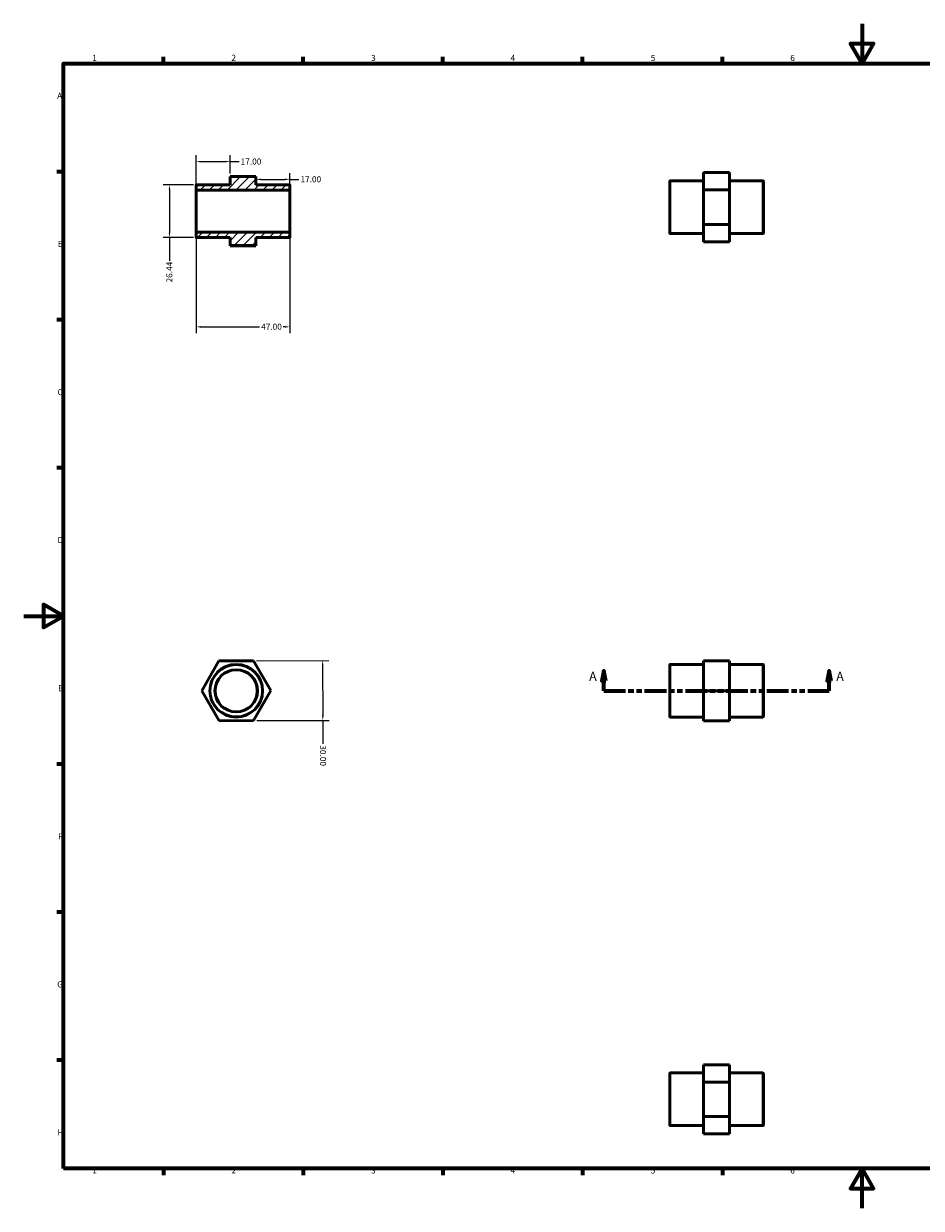
# Model space of a CAD drawing. Units: millimetres. Extents: x 0 to 900, y 0 to 594.
# Drawn here: x 0 to 450, y 0 to 594 of the extents above; entities that cross this region are included whole.
import ezdxf

# ---------------------------------------------------------------- set-up
doc = ezdxf.new("R2010")
doc.units = ezdxf.units.MM
doc.linetypes.add('DOUBLE_DASH_CHAIN', pattern=[1.2403, 0.6614, -0.0827, 0.1654, -0.0827, 0.1654, -0.0827])
for name, color, linetype, lineweight in [('Border (ANSI)', 7, 'Continuous', 70), ('Dimension (ANSI)', 7, 'Continuous', 25), ('Hatch (ANSI)', 7, 'Continuous', 18), ('Section Line (ANSI)', 7, 'DOUBLE_DASH_CHAIN', 70), ('Visible (ANSI)', 7, 'Continuous', 50), ('Visible Narrow (ANSI)', 7, 'Continuous', 35)]:
    doc.layers.add(name, color=color, linetype=linetype, lineweight=lineweight)
doc.styles.add('Label Text (ANSI)', font='tahoma.ttf')
doc.styles.add('Note Text (ANSI)', font='tahoma.ttf')
doc.dimstyles.new('Default - mm (ANSI)', dxfattribs={"dimtxt": 3.048, "dimasz": 2.5, "dimexe": 3.175, "dimexo": 1.6002, "dimgap": 0.8, "dimtad": 0, "dimtoh": 1, "dimrnd": 1e-08, "dimzin": 4, "dimdsep": 46, "dimtxsty": 'Note Text (ANSI)', "dimcen": 0.09, "dimdle": 10, "dimclrd": 256, "dimclre": 256, "dimclrt": 256, "dimadec": 1, "dimazin": 1, "dimtfac": 1, "dimtofl": 0, "dimtmove": 0, "dimatfit": 3, "dimfxl": 1, "dimtolj": 1, "dimtzin": 4, "dimlwd": -1, "dimlwe": -1, "dimarcsym": 0})

# ---------------------------------------------------------------- blocks, each defined once
blk = doc.blocks.new('Borders Default Border')
at = {"layer": 'Border (ANSI)'}
for p, q in [((70.08, 574), (70.08, 577.45)), ((140.17, 574), (140.17, 577.45)), ((210.25, 574), (210.25, 577.45)), ((280.33, 574), (280.33, 577.45)), ((350.42, 574), (350.42, 577.45)), ((490.58, 574), (490.58, 577.45)), ((560.67, 574), (560.67, 577.45)), ((630.75, 574), (630.75, 577.45)), ((700.83, 574), (700.83, 577.45)), ((770.92, 574), (770.92, 577.45)), ((20, 519.75), (16.55, 519.75)), ((821, 519.75), (824.45, 519.75)), ((20, 445.5), (16.55, 445.5)), ((821, 445.5), (824.45, 445.5)), ((20, 371.25), (16.55, 371.25)), ((821, 371.25), (824.45, 371.25)), ((20, 222.75), (16.55, 222.75)), ((821, 222.75), (824.45, 222.75)), ((20, 148.5), (16.55, 148.5)), ((821, 148.5), (824.45, 148.5)), ((20, 74.25), (16.55, 74.25)), ((821, 74.25), (824.45, 74.25)), ((70.08, 20), (70.08, 16.55)), ((140.17, 20), (140.17, 16.55)), ((210.25, 20), (210.25, 16.55)), ((280.33, 20), (280.33, 16.55)), ((350.42, 20), (350.42, 16.55)), ((490.58, 20), (490.58, 16.55)), ((560.67, 20), (560.67, 16.55)), ((630.75, 20), (630.75, 16.55)), ((700.83, 20), (700.83, 16.55)), ((770.92, 20), (770.92, 16.55))]:
    blk.add_line(p, q, dxfattribs=at)
at = {"layer": 'Border (ANSI)', "flags": 128}
for points in [[(420.5, 594), (420.5, 574), (414.73, 584), (426.27, 584), (420.5, 574)], [(20, 20), (20, 574), (821, 574), (821, 20), (20, 20)], [(0, 297), (20, 297), (10, 302.77), (10, 291.23), (20, 297)], [(841, 297), (821, 297), (831, 302.77), (831, 291.23), (821, 297)], [(420.5, 0), (420.5, 20), (414.73, 10), (426.27, 10), (420.5, 20)]]:
    blk.add_lwpolyline(points, dxfattribs=at)
at = {"layer": 'Border (ANSI)', "attachment_point": 7, "style": 'Note Text (ANSI)'}
for s, insert, char_height in [('1', (34.35, 574.4), 3.05), ('2', (104.2, 574.4), 3.05), ('3', (174.26, 574.34), 3.05), ('4', (244.23, 574.4), 3.05), ('5', (314.48, 574.34), 3.05), ('6', (384.49, 574.34), 3.05), ('7', (454.6, 574.4), 3.05), ('8', (524.63, 574.33), 3.05), ('9', (594.7, 574.34), 3.05), ('10', (663.96, 574.34), 3.048), ('11', (734.04, 574.4), 3.048), ('12', (804.13, 574.4), 3.048), ('A', (16.78, 555.35), 3.05), ('A', (821.63, 555.35), 3.05), ('B', (17.15, 481.1), 3.05), ('B', (821.99, 481.1), 3.05), ('C', (16.95, 406.8), 3.05), ('C', (821.8, 406.8), 3.05), ('D', (16.96, 332.6), 3.05), ('D', (821.81, 332.6), 3.05), ('E', (17.21, 258.35), 3.05), ('E', (822.05, 258.35), 3.05), ('F', (17.29, 184.1), 3.05), ('F', (822.14, 184.1), 3.05), ('G', (16.81, 109.79), 3.05), ('G', (821.66, 109.79), 3.05), ('H', (16.97, 35.6), 3.05), ('H', (821.81, 35.6), 3.05), ('1', (34.35, 16.55), 3.05), ('2', (104.2, 16.55), 3.05), ('3', (174.26, 16.49), 3.05), ('4', (244.23, 16.55), 3.05), ('5', (314.48, 16.49), 3.05), ('6', (384.49, 16.49), 3.05), ('7', (454.6, 16.55), 3.05), ('8', (524.63, 16.48), 3.05), ('9', (594.7, 16.49), 3.05), ('10', (663.96, 16.49), 3.048), ('11', (734.04, 16.55), 3.048), ('12', (804.13, 16.55), 3.048)]:
    blk.add_mtext(s, dxfattribs=dict(at, insert=insert, char_height=char_height))
blk = doc.blocks.new('2dTransSection0')
at = {"layer": 'Section Line (ANSI)', "linetype": 'Continuous'}
for p, q in [((290.98, 269.51), (289.98, 264.51)), ((290.98, 264.51), (290.98, 269.51)), ((291.98, 264.51), (290.98, 269.51)), ((404.08, 269.51), (403.08, 264.51)), ((404.08, 264.51), (404.08, 269.51)), ((405.08, 264.51), (404.08, 269.51)), ((289.98, 264.51), (291.98, 264.51)), ((290.98, 259.51), (290.98, 264.51)), ((403.08, 264.51), (405.08, 264.51)), ((404.08, 259.51), (404.08, 264.51)), ((290.98, 259.51), (301.83, 259.51)), ((393.23, 259.51), (404.08, 259.51))]:
    blk.add_line(p, q, dxfattribs=at)
at = {"layer": 'Section Line (ANSI)', "linetype": 'DOUBLE_DASH_CHAIN', "ltscale": 16.488108}
blk.add_line((290.98, 259.51), (404.08, 259.51), dxfattribs=at)
at = {"layer": 'Section Line (ANSI)', "linetype": 'Continuous', "flags": 128}
for points in [[(291.98, 264.51), (290.98, 269.51), (289.98, 264.51), (291.98, 264.51)], [(405.08, 264.51), (404.08, 269.51), (403.08, 264.51), (405.08, 264.51)]]:
    blk.add_lwpolyline(points, dxfattribs=at)
at = {"layer": 'Section Line (ANSI)'}
for points in [[(291.98, 264.51), (290.98, 269.51), (289.98, 264.51), (291.98, 264.51)], [(405.08, 264.51), (404.08, 269.51), (403.08, 264.51), (405.08, 264.51)]]:
    blk.add_solid(points, dxfattribs=at)
at = {"layer": 'Section Line (ANSI)', "char_height": 4.57, "attachment_point": 7, "style": 'Label Text (ANSI)'}
for insert in [(283.62, 263.01), (407.55, 263.01)]:
    blk.add_mtext('A', dxfattribs=dict(at, insert=insert))
blk = doc.blocks.new('*D7')
at = {"layer": 'Defpoints', "color": 0, "transparency": 16777216}
for p in [(103.5, 524.83), (103.5, 517.31), (86.5, 510.86)]:
    blk.add_point(p, dxfattribs=at)
at = {"layer": 'Dimension (ANSI)', "transparency": 16777216}
for p, q in [((86.5, 512.46), (86.5, 528.01)), ((89, 524.83), (101, 524.83)), ((103.5, 518.91), (103.5, 528.01)), ((103.5, 524.83), (108.02, 524.83))]:
    blk.add_line(p, q, dxfattribs=at)
for points in [[(89, 525.25), (89, 524.42), (86.5, 524.83)], [(101, 525.25), (101, 524.42), (103.5, 524.83)]]:
    blk.add_solid(points, dxfattribs=at)
at = {"layer": 'Dimension (ANSI)', "transparency": 16777216, "insert": (108.82, 526.42), "char_height": 3.048, "attachment_point": 1, "style": 'Note Text (ANSI)'}
blk.add_mtext('\\A1;17.00', dxfattribs=at)
blk = doc.blocks.new('*D8')
at = {"layer": 'Defpoints', "color": 0, "transparency": 16777216}
for p in [(116.5, 515.27), (133.5, 515.93), (133.5, 510.86)]:
    blk.add_point(p, dxfattribs=at)
at = {"layer": 'Dimension (ANSI)', "transparency": 16777216}
for p, q in [((133.5, 512.46), (133.5, 519.11)), ((119, 515.93), (131, 515.93)), ((133.5, 515.93), (138.02, 515.93))]:
    blk.add_line(p, q, dxfattribs=at)
for points in [[(119, 516.35), (119, 515.52), (116.5, 515.93)], [(131, 516.35), (131, 515.52), (133.5, 515.93)]]:
    blk.add_solid(points, dxfattribs=at)
at = {"layer": 'Dimension (ANSI)', "transparency": 16777216, "insert": (138.82, 517.52), "char_height": 3.048, "attachment_point": 1, "style": 'Note Text (ANSI)'}
blk.add_mtext('\\A1;17.00', dxfattribs=at)
blk = doc.blocks.new('*D9')
at = {"layer": 'Defpoints', "color": 0, "transparency": 16777216}
for p in [(86.5, 489.17), (133.5, 489.17), (133.5, 441.98)]:
    blk.add_point(p, dxfattribs=at)
at = {"layer": 'Dimension (ANSI)', "transparency": 16777216}
for p, q in [((86.5, 487.57), (86.5, 438.81)), ((133.5, 487.57), (133.5, 438.81)), ((89, 441.98), (118.3, 441.98)), ((131, 441.98), (130.08, 441.98))]:
    blk.add_line(p, q, dxfattribs=at)
for points in [[(89, 442.4), (89, 441.57), (86.5, 441.98)], [(131, 442.4), (131, 441.57), (133.5, 441.98)]]:
    blk.add_solid(points, dxfattribs=at)
at = {"layer": 'Dimension (ANSI)', "transparency": 16777216, "insert": (119.1, 443.57), "char_height": 3.048, "attachment_point": 1, "style": 'Note Text (ANSI)'}
blk.add_mtext('\\A1;47.00', dxfattribs=at)
blk = doc.blocks.new('*D10')
at = {"layer": 'Defpoints', "color": 0, "transparency": 16777216}
for p in [(86.76, 513.24), (73.13, 486.79), (86.76, 486.79)]:
    blk.add_point(p, dxfattribs=at)
at = {"layer": 'Dimension (ANSI)', "transparency": 16777216}
for p, q in [((85.16, 513.24), (69.95, 513.24)), ((73.13, 510.74), (73.13, 489.29)), ((85.16, 486.79), (69.95, 486.79)), ((73.13, 486.79), (73.13, 475.14))]:
    blk.add_line(p, q, dxfattribs=at)
for points in [[(72.71, 510.74), (73.54, 510.74), (73.13, 513.24)], [(72.71, 489.29), (73.54, 489.29), (73.13, 486.79)]]:
    blk.add_solid(points, dxfattribs=at)
at = {"layer": 'Dimension (ANSI)', "transparency": 16777216, "insert": (71.54, 464.25), "char_height": 3.048, "attachment_point": 1, "rotation": 90, "style": 'Note Text (ANSI)'}
blk.add_mtext('\\A1;26.44', dxfattribs=at)
blk = doc.blocks.new('*D11')
at = {"layer": 'Defpoints', "color": 0, "transparency": 16777216}
for p in [(115.23, 274.54), (115.32, 244.54), (150.03, 244.64)]:
    blk.add_point(p, dxfattribs=at)
at = {"layer": 'Dimension (ANSI)', "transparency": 16777216}
for p, q in [((116.83, 274.54), (153.11, 274.65)), ((149.95, 272.14), (150.02, 247.14)), ((116.92, 244.54), (153.2, 244.65)), ((150.03, 244.64), (150.06, 232.97))]:
    blk.add_line(p, q, dxfattribs=at)
for points in [[(150.36, 272.14), (149.53, 272.14), (149.94, 274.64)], [(150.44, 247.14), (149.6, 247.14), (150.03, 244.64)]]:
    blk.add_solid(points, dxfattribs=at)
at = {"layer": 'Dimension (ANSI)', "transparency": 16777216, "insert": (151.65, 232.17), "char_height": 3.048, "attachment_point": 1, "rotation": 270.17168, "style": 'Note Text (ANSI)'}
blk.add_mtext('\\A1;30.00', dxfattribs=at)

msp = doc.modelspace()

# ---------------------------------------------------------------- hatches: boundary and pattern name
at = {"layer": 'Hatch (ANSI)'}
h = msp.add_hatch(dxfattribs=at)
h.set_pattern_fill('ANSI31', color=256, scale=25.4, style=0)
h.set_pattern_definition([(45, (0, 0), (-2.245064, 2.245064), [])])
edge = h.paths.add_edge_path()
edge.add_line((103.5, 482.724), (116.5, 482.724))
edge.add_line((116.5, 482.724), (116.5, 486.794))
edge.add_line((116.5, 486.794), (133.236, 486.794))
edge.add_ellipse((133.236, 487.059), major_axis=(0, -0.264), ratio=1, start_angle=0, end_angle=90)
edge.add_line((133.5, 487.059), (133.5, 489.174))
edge.add_ellipse((133.236, 489.174), major_axis=(0.264, 0), ratio=1, start_angle=0, end_angle=90)
edge.add_line((133.236, 489.438), (86.764, 489.438))
edge.add_ellipse((86.764, 489.174), major_axis=(0, 0.264), ratio=1, start_angle=0, end_angle=90)
edge.add_line((86.5, 489.174), (86.5, 487.059))
edge.add_ellipse((86.764, 487.059), major_axis=(-0.264, 0), ratio=1, start_angle=0, end_angle=90)
edge.add_line((86.764, 486.794), (103.5, 486.794))
edge.add_line((103.5, 486.794), (103.5, 482.724))
edge = h.paths.add_edge_path()
edge.add_line((116.5, 517.306), (103.5, 517.306))
edge.add_line((103.5, 517.306), (103.5, 513.235))
edge.add_line((103.5, 513.235), (86.764, 513.235))
edge.add_ellipse((86.764, 512.971), major_axis=(0, 0.264), ratio=1, start_angle=0, end_angle=90)
edge.add_line((86.5, 512.971), (86.5, 510.856))
edge.add_ellipse((86.764, 510.856), major_axis=(-0.264, 0), ratio=1, start_angle=0, end_angle=90)
edge.add_line((86.764, 510.591), (133.236, 510.591))
edge.add_ellipse((133.236, 510.856), major_axis=(0, -0.264), ratio=1, start_angle=0, end_angle=90)
edge.add_line((133.5, 510.856), (133.5, 512.971))
edge.add_ellipse((133.236, 512.971), major_axis=(0.264, 0), ratio=1, start_angle=0, end_angle=90)
edge.add_line((133.236, 513.235), (116.5, 513.235))
edge.add_line((116.5, 513.235), (116.5, 517.306))

# ---------------------------------------------------------------- linework, layer by layer
at = {"layer": 'Visible (ANSI)'}
for p, q in [((116.5, 517.306), (103.5, 517.306)), ((103.5, 517.306), (103.5, 513.235)), ((116.5, 513.235), (116.5, 517.306)), ((354.031, 519.315), (341.031, 519.315)), ((341.031, 519.315), (341.031, 510.61)), ((354.031, 510.61), (354.031, 519.315)), ((86.5, 512.971), (86.5, 510.856)), ((86.5, 510.856), (86.5, 489.174)), ((103.5, 513.235), (86.764, 513.235)), ((133.236, 513.235), (116.5, 513.235)), ((133.5, 510.856), (133.5, 512.971)), ((133.5, 489.174), (133.5, 510.856)), ((324.031, 489.038), (324.031, 514.95)), ((341.031, 515.215), (324.296, 515.215)), ((370.767, 515.215), (354.031, 515.215)), ((371.031, 514.95), (371.031, 489.038)), ((86.764, 510.591), (133.236, 510.591)), ((341.031, 510.61), (341.031, 493.289)), ((354.031, 510.61), (341.031, 510.61)), ((354.031, 493.289), (354.031, 510.61)), ((354.031, 493.289), (341.031, 493.289)), ((341.031, 493.289), (341.031, 484.674)), ((354.031, 484.674), (354.031, 493.289)), ((86.5, 489.174), (86.5, 487.059)), ((133.236, 489.438), (86.764, 489.438)), ((133.5, 487.059), (133.5, 489.174)), ((341.031, 488.774), (324.296, 488.774)), ((370.767, 488.774), (354.031, 488.774)), ((86.764, 486.794), (103.5, 486.794)), ((103.5, 486.794), (103.5, 482.724)), ((103.5, 482.724), (116.5, 482.724)), ((103.5, 482.724), (103.5, 482.694)), ((116.5, 482.694), (103.5, 482.694)), ((116.5, 482.724), (116.5, 486.794)), ((116.5, 486.794), (133.236, 486.794)), ((116.5, 482.694), (116.5, 482.724)), ((354.031, 484.674), (341.031, 484.674)), ((89.29, 259.457), (97.905, 274.483)), ((97.905, 274.483), (115.226, 274.535)), ((115.226, 274.535), (123.931, 259.561)), ((354.031, 274.535), (341.031, 274.535)), ((341.031, 274.535), (341.031, 274.483)), ((341.031, 274.483), (341.031, 259.457)), ((354.031, 274.483), (341.031, 274.483)), ((354.031, 274.483), (354.031, 274.535)), ((354.031, 259.457), (354.031, 274.483)), ((324.031, 246.553), (324.031, 272.465)), ((341.031, 272.73), (324.296, 272.73)), ((370.767, 272.73), (354.031, 272.73)), ((371.031, 272.465), (371.031, 246.553)), ((97.995, 244.483), (89.29, 259.457)), ((123.931, 259.561), (115.316, 244.535)), ((354.031, 259.457), (341.031, 259.457)), ((341.031, 259.457), (341.031, 244.483)), ((354.031, 244.483), (354.031, 259.457)), ((115.316, 244.535), (97.995, 244.483)), ((341.031, 246.289), (324.296, 246.289)), ((354.031, 244.483), (341.031, 244.483)), ((370.767, 246.289), (354.031, 246.289)), ((354.031, 72.001), (341.031, 72.001)), ((341.031, 72.001), (341.031, 63.296)), ((354.031, 63.296), (354.031, 72.001)), ((324.031, 41.725), (324.031, 67.637)), ((341.031, 67.901), (324.296, 67.901)), ((370.767, 67.901), (354.031, 67.901)), ((371.031, 67.637), (371.031, 41.725)), ((354.031, 63.296), (341.031, 63.296)), ((341.031, 63.296), (341.031, 45.976)), ((354.031, 45.976), (354.031, 63.296)), ((341.031, 45.976), (341.031, 37.36)), ((354.031, 45.976), (341.031, 45.976)), ((354.031, 37.36), (354.031, 45.976)), ((341.031, 41.46), (324.296, 41.46)), ((354.031, 37.36), (341.031, 37.36)), ((370.767, 41.46), (354.031, 41.46))]:
    msp.add_line(p, q, dxfattribs=at)
for radius in [13.22, 10.576]:
    msp.add_circle((106.611, 259.509), radius, dxfattribs=at)
for centre, start, end in [((86.764, 512.971), 90, 180), ((86.764, 510.856), 180, 270), ((133.236, 512.971), 0, 90), ((133.236, 510.856), 270, 0), ((324.296, 514.95), 90, 180), ((370.767, 514.95), 0, 90), ((86.764, 489.174), 90, 180), ((133.236, 489.174), 0, 90), ((324.296, 489.038), 180, 270), ((370.767, 489.038), 270, 0), ((86.764, 487.059), 180, 270), ((133.236, 487.059), 270, 0), ((324.296, 272.465), 90, 180), ((370.767, 272.465), 0, 90), ((324.296, 246.553), 180, 270), ((370.767, 246.553), 270, 0), ((324.296, 67.637), 90, 180), ((370.767, 67.637), 0, 90), ((324.296, 41.725), 180, 270), ((370.767, 41.725), 270, 0)]:
    msp.add_arc(centre, 0.264, start, end, dxfattribs=at)
at = {"layer": 'Visible Narrow (ANSI)'}
for p, q in [((324.296, 515.052), (324.296, 488.937)), ((370.767, 488.937), (370.767, 515.052)), ((86.764, 489.569), (86.764, 510.461)), ((133.236, 510.461), (133.236, 489.569)), ((324.296, 272.567), (324.296, 246.452)), ((370.767, 246.452), (370.767, 272.567)), ((324.296, 67.738), (324.296, 41.623)), ((370.767, 41.623), (370.767, 67.738))]:
    msp.add_line(p, q, dxfattribs=at)
for radius in [12.956, 10.841]:
    msp.add_circle((106.611, 259.509), radius, dxfattribs=at)

# ---------------------------------------------------------------- block references
msp.add_blockref('Borders Default Border', (0, 0))
at = {"layer": 'Section Line (ANSI)'}
msp.add_blockref('2dTransSection0', (0, 0), dxfattribs=at)

# ---------------------------------------------------------------- dimensions: what is measured, and where the dimension line sits
at = {"layer": 'Dimension (ANSI)'}
for base, p1, p2, override, picture, middle in [((103.5, 524.834), (86.5, 510.856), (103.5, 517.306), {"dimtoh": 0, "dimdec": 2, "dimtp": 0, "dimtm": 0, "dimtdec": 2, "dimatfit": 2}, '*D7', (113.714, 524.834)), ((133.5, 441.982), (86.5, 489.174), (133.5, 489.174), {"dimtoh": 0, "dimdec": 2, "dimtp": 0, "dimtm": 0, "dimtdec": 2, "dimatfit": 1}, '*D9', (124.191, 441.982))]:
    dim = msp.add_linear_dim(base=base, p1=p1, p2=p2, dimstyle='Default - mm (ANSI)', override=override, dxfattribs=at)
    dim.commit()
    dim.dimension.update_dxf_attribs({"geometry": picture, "text_midpoint": middle, "dimtype": 160})
for base, p1, p2, angle, override, picture, middle in [((133.5, 515.933), (116.5, 515.27), (133.5, 510.856), 180, {"dimtoh": 0, "dimdec": 2, "dimse1": 1, "dimtp": 0, "dimtm": 0, "dimtdec": 2, "dimatfit": 2}, '*D8', (143.714, 515.933)), ((73.127, 486.794), (86.764, 513.235), (86.764, 486.794), 90, {"dimtoh": 0, "dimdec": 2, "dimtp": 0, "dimtm": 0, "dimtdec": 2, "dimatfit": 2}, '*D10', (73.127, 469.293)), ((150.028, 244.639), (115.226, 274.535), (115.316, 244.535), 270.171684, {"dimtoh": 0, "dimdec": 2, "dimtp": 0, "dimtm": 0, "dimtdec": 2, "dimatfit": 2}, '*D11', (150.08, 227.139))]:
    dim = msp.add_linear_dim(base=base, p1=p1, p2=p2, angle=angle, dimstyle='Default - mm (ANSI)', override=override, dxfattribs=at)
    dim.commit()
    dim.dimension.update_dxf_attribs({"geometry": picture, "text_midpoint": middle, "dimtype": 160})

doc.saveas('drawing.dxf')
